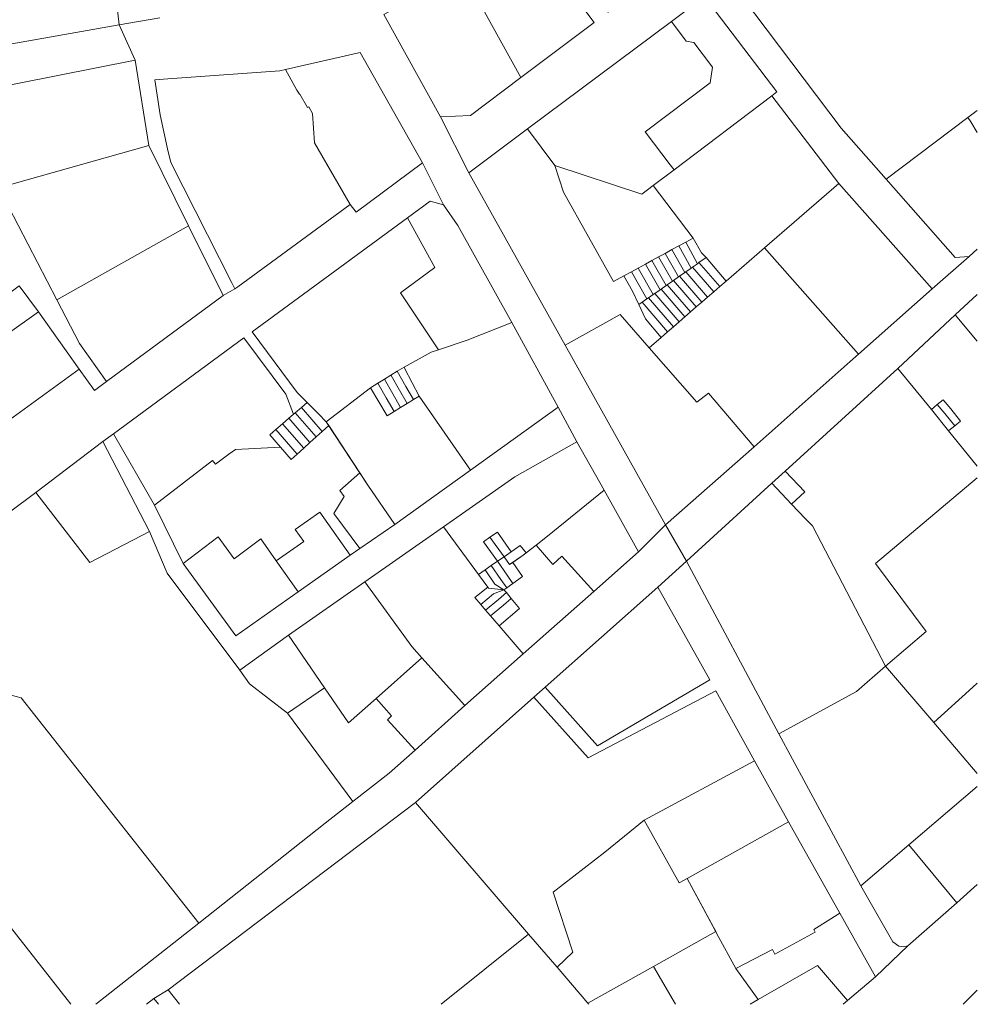
# Model space of a CAD drawing. Extents: x 651840 to 663656, y 6473106 to 6481489.
# Drawn here: x 658776 to 659159, y 6473514 to 6473908 of the extents above; entities that cross this region are included whole.
import ezdxf

# ---------------------------------------------------------------- set-up
doc = ezdxf.new("R2010")
doc.units = 0
doc.header["$MEASUREMENT"] = 0
doc.layers.add('PIIR_seosed', color=7, linetype='Continuous', lineweight=0)

msp = doc.modelspace()

# ---------------------------------------------------------------- linework, layer by layer
at = {"layer": 'PIIR_seosed', "color": 240, "linetype": 'Continuous', "lineweight": 0, "flags": 128}
for points in [[(659106.6, 6473982.35), (659145.67, 6474011.64), (659157.43, 6473996.18), (659060.03, 6473923.37), (659049.75, 6473917.1), (659036.53, 6473907.12), (658979.01, 6473864.14), (658955.57, 6473846.63), (658944.31, 6473868.98), (658956.24, 6473869.5), (658976.45, 6473884.72), (659005.69, 6473906.74), (658979.27, 6473941.77), (658985.48, 6473945.2), (659011.28, 6473910.78), (659038.84, 6473931.49), (659070.27, 6473955.03), (659093.25, 6473972.21), (659106.6, 6473982.35)], [(659158.73, 6473871.46), (659155.01, 6473868.67), (659122.3, 6473844.06), (659104.38, 6473864.4), (659060.03, 6473923.37), (659157.43, 6473996.18), (659158.73, 6473994.39)], [(658751.1, 6473894.35), (658733.26, 6473937.1), (658720.76, 6473967.1), (658746.06, 6473981.26), (658760.05, 6473947.29), (658808.97, 6473966.27), (658815.89, 6473905.74), (658751.1, 6473894.35)], [(658832.24, 6473908.5), (658815.89, 6473905.74), (658808.97, 6473966.27)], [(658976.45, 6473884.72), (658953.01, 6473927.23), (658979.27, 6473941.77), (659005.69, 6473906.74), (658976.45, 6473884.72)], [(658921.67, 6473909.87), (658940.59, 6473920.34), (658953.01, 6473927.23), (658976.45, 6473884.72), (658956.24, 6473869.5), (658944.31, 6473868.98), (658921.67, 6473909.87)], [(659155.49, 6473813.21), (659140.67, 6473800.27), (659103.36, 6473842.38), (659076.63, 6473877.39), (659078.68, 6473878.94), (659049.75, 6473917.1), (659060.03, 6473923.37), (659104.38, 6473864.4), (659122.3, 6473844.06), (659149.87, 6473812.75), (659155.49, 6473813.21)], [(659076.63, 6473877.39), (659037.6, 6473847.84), (659036.08, 6473849.82), (659026.12, 6473862.97), (659052.03, 6473882.6), (659052.89, 6473888.82), (659045.47, 6473898.63), (659042.43, 6473899.21), (659036.53, 6473907.12), (659049.75, 6473917.1), (659078.68, 6473878.94), (659076.63, 6473877.39)], [(658857.45, 6473797.54), (658843.65, 6473825.39), (658827.73, 6473857.51), (658822.36, 6473891.6), (658815.89, 6473905.74), (658832.24, 6473908.5)], [(658921.67, 6473909.87), (658944.31, 6473868.98), (658955.57, 6473846.63), (658994.05, 6473777.79), (659034.2, 6473705.94), (659023.46, 6473695.08), (659009.67, 6473719.74), (658998.82, 6473739.07), (658991.34, 6473752.99), (658972.75, 6473786.79), (658951.26, 6473825.53), (658945.56, 6473833.82), (658937.06, 6473850.54), (658912.18, 6473894.65), (658882.32, 6473887.85), (658880.06, 6473887.34), (658835.38, 6473884.22), (658830.25, 6473883.77), (658832.36, 6473869.8), (658835.19, 6473856.15), (658836.58, 6473850.79), (658860.99, 6473802.64), (658862.08, 6473800.3), (658857.45, 6473797.54)], [(658751.1, 6473894.35), (658815.89, 6473905.74)], [(658815.89, 6473905.74), (658822.36, 6473891.6), (658759.73, 6473879.28)], [(659036.53, 6473907.12), (659042.43, 6473899.21), (659045.47, 6473898.63), (659052.89, 6473888.82), (659052.03, 6473882.6), (659026.12, 6473862.97), (659036.08, 6473849.82), (659037.6, 6473847.84), (659029.27, 6473841.53), (659024.7, 6473838.07), (658989.96, 6473849.59), (658979.01, 6473864.14), (659036.53, 6473907.12)], [(658912.18, 6473894.65), (658937.06, 6473850.54), (658910.63, 6473830.88), (658908.2, 6473834), (658893.98, 6473858.58), (658893.2, 6473870.32), (658891.72, 6473872.97), (658891.22, 6473872.71), (658888.06, 6473878.09), (658887.91, 6473877.99), (658886.93, 6473879.71), (658882.32, 6473887.85), (658912.18, 6473894.65)], [(658827.73, 6473857.51), (658767.73, 6473840.61), (658762.95, 6473860.31), (658759.73, 6473879.28), (658822.36, 6473891.6), (658827.73, 6473857.51)], [(658882.32, 6473887.85), (658886.93, 6473879.71), (658887.91, 6473877.99), (658888.06, 6473878.09), (658891.22, 6473872.71), (658891.72, 6473872.97), (658893.2, 6473870.32), (658893.98, 6473858.58), (658908.2, 6473834), (658863.28, 6473801.01), (658862.08, 6473800.3), (658860.99, 6473802.64), (658836.58, 6473850.79), (658835.19, 6473856.15), (658832.36, 6473869.8), (658830.25, 6473883.77), (658835.38, 6473884.22), (658880.06, 6473887.34), (658882.32, 6473887.85)], [(659103.36, 6473842.38), (659073.76, 6473816.69), (659058.42, 6473803.37), (659050.41, 6473812.71), (659048.54, 6473814.7), (659045.19, 6473820.52), (659029.27, 6473841.53), (659037.6, 6473847.84), (659076.63, 6473877.39), (659103.36, 6473842.38)], [(659158.73, 6473862.67), (659156.1, 6473867), (659155.01, 6473868.67), (659158.73, 6473871.46)], [(658955.57, 6473846.63), (658979.01, 6473864.14), (658989.96, 6473849.59), (658993.38, 6473838.82), (659013.41, 6473803.14), (659017.53, 6473805.39), (659021, 6473799.33), (659023.54, 6473793.94), (659026.23, 6473788.22), (659032.42, 6473780.8), (659027.71, 6473776.71), (659016.13, 6473789.96), (658994.05, 6473777.79), (658955.57, 6473846.63)], [(658791.05, 6473795.79), (658767.73, 6473840.61), (658827.73, 6473857.51), (658843.65, 6473825.39), (658791.05, 6473795.79)], [(658806.08, 6473759.64), (658810.88, 6473763.19), (658857.46, 6473797.56), (658862.08, 6473800.3), (658863.28, 6473801.01), (658908.2, 6473834), (658910.63, 6473830.88), (658937.06, 6473850.54), (658945.56, 6473833.82), (658940.14, 6473835.29), (658931.06, 6473828.62), (658869.02, 6473783.01), (658887.06, 6473758.81), (658891.01, 6473754.82), (658888.72, 6473752.83), (658886.29, 6473750.73), (658885.56, 6473750.1), (658882.53, 6473758.19), (658865.8, 6473780.64), (658813.69, 6473742.33), (658809.47, 6473739.23), (658782.65, 6473718.79), (658728.32, 6473678.32)], [(659045.19, 6473820.52), (659042.28, 6473818.93), (659039.57, 6473817.45), (659036.75, 6473815.9), (659034, 6473814.39), (659031.38, 6473812.97), (659028.74, 6473811.52), (659026.17, 6473810.11), (659023.28, 6473808.53), (659020.54, 6473807.04), (659017.53, 6473805.39), (659013.41, 6473803.14), (658993.38, 6473838.82), (658989.96, 6473849.59), (659024.7, 6473838.07), (659029.27, 6473841.53), (659045.19, 6473820.52)], [(659111.27, 6473774.1), (659073.76, 6473816.69), (659103.36, 6473842.38), (659140.67, 6473800.27), (659111.27, 6473774.1)], [(658767.73, 6473840.61), (658791.05, 6473795.79), (658800.09, 6473778.43), (658810.88, 6473763.19), (658806.08, 6473759.64), (658800.02, 6473768.09), (658783.74, 6473791.07), (658775.96, 6473801.43)], [(658945.56, 6473833.82), (658951.26, 6473825.53), (658972.75, 6473786.79), (658954.95, 6473779.72), (658943.44, 6473775.93), (658928.36, 6473798.63), (658942, 6473808.71), (658931.06, 6473828.62), (658940.14, 6473835.29), (658945.56, 6473833.82)], [(658810.88, 6473763.19), (658800.09, 6473778.43), (658791.05, 6473795.79), (658843.65, 6473825.39), (658857.46, 6473797.56), (658810.88, 6473763.19)], [(658931.06, 6473828.62), (658942, 6473808.71), (658928.36, 6473798.63), (658943.44, 6473775.93), (658940.54, 6473774.97), (658929.72, 6473768.93), (658927.05, 6473767.3), (658924.49, 6473765.72), (658921.92, 6473764.16), (658919.29, 6473762.54), (658916.33, 6473760.72), (658898.65, 6473747.13), (658895.54, 6473750.24), (658891.01, 6473754.82), (658887.06, 6473758.81), (658869.02, 6473783.01), (658931.06, 6473828.62)], [(659036.75, 6473815.9), (659039.57, 6473817.45), (659044.38, 6473808.49), (659042.32, 6473807.06), (659041.97, 6473806.81), (659036.75, 6473815.9)], [(659044.38, 6473808.49), (659039.57, 6473817.45), (659042.28, 6473818.93), (659046.97, 6473810.3), (659044.92, 6473808.87), (659044.38, 6473808.49)], [(659042.28, 6473818.93), (659045.19, 6473820.52), (659048.54, 6473814.7), (659050.41, 6473812.71), (659047.56, 6473810.72), (659046.97, 6473810.3), (659042.28, 6473818.93)], [(659107.94, 6473771.15), (659069.66, 6473737.08), (659051.36, 6473758.52), (659046.69, 6473755), (659027.71, 6473776.71), (659032.42, 6473780.8), (659034.99, 6473783.03), (659037.35, 6473785.08), (659039.62, 6473787.05), (659041.9, 6473789.02), (659044.22, 6473791.04), (659046.49, 6473793.01), (659048.72, 6473794.94), (659051, 6473796.93), (659053.46, 6473799.07), (659055.86, 6473801.15), (659058.42, 6473803.37), (659073.76, 6473816.69), (659111.27, 6473774.1), (659107.94, 6473771.15)], [(659031.38, 6473812.97), (659034, 6473814.39), (659039.4, 6473805.02), (659037.37, 6473803.61), (659036.94, 6473803.31), (659031.38, 6473812.97)], [(659036.75, 6473815.9), (659041.97, 6473806.81), (659039.82, 6473805.32), (659039.4, 6473805.02), (659034, 6473814.39), (659036.75, 6473815.9)], [(659158.73, 6473797.99), (659149.88, 6473789.83), (659127.04, 6473768.4), (659082.02, 6473727.44), (659076.7, 6473722.58), (659042.54, 6473691.39), (659034.2, 6473705.94), (659069.66, 6473737.08), (659107.94, 6473771.15), (659111.27, 6473774.1), (659140.67, 6473800.27), (659155.49, 6473813.21), (659158.73, 6473816.13)], [(659158.73, 6473816.13), (659155.49, 6473813.21)], [(659029.9, 6473798.39), (659029.31, 6473797.97), (659023.28, 6473808.53), (659026.17, 6473810.11), (659032.05, 6473799.89), (659029.9, 6473798.39)], [(659026.17, 6473810.11), (659028.74, 6473811.52), (659034.47, 6473801.58), (659032.39, 6473800.12), (659032.05, 6473799.89), (659026.17, 6473810.11)], [(659028.74, 6473811.52), (659031.38, 6473812.97), (659036.94, 6473803.31), (659034.89, 6473801.87), (659034.47, 6473801.58), (659028.74, 6473811.52)], [(659053.46, 6473799.07), (659044.92, 6473808.87), (659046.97, 6473810.3), (659047.56, 6473810.72), (659055.86, 6473801.15), (659053.46, 6473799.07)], [(659055.86, 6473801.15), (659047.56, 6473810.72), (659050.41, 6473812.71), (659058.42, 6473803.37), (659055.86, 6473801.15)], [(659023.54, 6473793.94), (659021, 6473799.33), (659017.53, 6473805.39), (659020.54, 6473807.04), (659026.75, 6473796.19), (659024.86, 6473794.87), (659023.54, 6473793.94)], [(659020.54, 6473807.04), (659023.28, 6473808.53), (659029.31, 6473797.97), (659027.43, 6473796.66), (659026.75, 6473796.19), (659020.54, 6473807.04)], [(659051, 6473796.93), (659048.72, 6473794.94), (659039.82, 6473805.32), (659041.97, 6473806.81), (659042.32, 6473807.06), (659051, 6473796.93)], [(659051, 6473796.93), (659042.32, 6473807.06), (659044.38, 6473808.49), (659044.92, 6473808.87), (659053.46, 6473799.07), (659051, 6473796.93)], [(659032.39, 6473800.12), (659034.47, 6473801.58), (659034.89, 6473801.87), (659044.22, 6473791.04), (659041.9, 6473789.02), (659032.39, 6473800.12)], [(659034.89, 6473801.87), (659036.94, 6473803.31), (659037.37, 6473803.61), (659046.49, 6473793.01), (659044.22, 6473791.04), (659034.89, 6473801.87)], [(659037.37, 6473803.61), (659039.4, 6473805.02), (659039.82, 6473805.32), (659048.72, 6473794.94), (659046.49, 6473793.01), (659037.37, 6473803.61)], [(658783.74, 6473791.07), (658771.25, 6473782.13), (658763.83, 6473792.43), (658775.96, 6473801.43), (658783.74, 6473791.07)], [(659027.43, 6473796.66), (659029.31, 6473797.97), (659029.9, 6473798.39), (659039.62, 6473787.05), (659037.35, 6473785.08), (659027.43, 6473796.66)], [(659029.9, 6473798.39), (659032.05, 6473799.89), (659032.39, 6473800.12), (659041.9, 6473789.02), (659039.62, 6473787.05), (659029.9, 6473798.39)], [(659158.73, 6473779.36), (659149.88, 6473789.83), (659158.73, 6473797.99)], [(659032.42, 6473780.8), (659026.23, 6473788.22), (659023.54, 6473793.94), (659024.86, 6473794.87), (659034.99, 6473783.03), (659032.42, 6473780.8)], [(659034.99, 6473783.03), (659024.86, 6473794.87), (659026.75, 6473796.19), (659027.43, 6473796.66), (659037.35, 6473785.08), (659034.99, 6473783.03)], [(658800.02, 6473768.09), (658766.13, 6473743.61), (658755.09, 6473759.42), (658749.87, 6473766.92), (658771.25, 6473782.13), (658783.74, 6473791.07), (658800.02, 6473768.09)], [(658994.05, 6473777.79), (659016.13, 6473789.96), (659027.71, 6473776.71), (659046.69, 6473755), (659051.36, 6473758.52), (659069.66, 6473737.08), (659034.2, 6473705.94), (658994.05, 6473777.79)], [(658935.72, 6473757.38), (658932.99, 6473762.63), (658929.92, 6473768.54), (658929.72, 6473768.93), (658940.54, 6473774.97), (658943.44, 6473775.93), (658954.95, 6473779.72), (658972.75, 6473786.79), (658991.34, 6473752.99), (658956.26, 6473727.8), (658935.72, 6473757.38)], [(658865.8, 6473780.64), (658882.53, 6473758.19), (658885.56, 6473750.1), (658883.71, 6473748.5), (658881.17, 6473746.3), (658878.52, 6473744), (658876.11, 6473741.92), (658880.36, 6473737), (658862.41, 6473736.09), (658859.74, 6473734.14), (658854.42, 6473730.18), (658853.28, 6473731.61), (658830.06, 6473713.79), (658813.69, 6473742.33), (658865.8, 6473780.64)], [(658766.13, 6473743.61), (658800.02, 6473768.09), (658806.08, 6473759.64)], [(658933.47, 6473755.99), (658930.92, 6473754.4), (658927.88, 6473759.74), (658924.59, 6473765.55), (658924.49, 6473765.72), (658927.05, 6473767.3), (658930.5, 6473761.22), (658933.47, 6473755.99)], [(658929.72, 6473768.93), (658929.92, 6473768.54), (658932.99, 6473762.63), (658935.72, 6473757.38), (658933.47, 6473755.99), (658930.5, 6473761.22), (658927.05, 6473767.3), (658929.72, 6473768.93)], [(659158.73, 6473729.41), (659147.27, 6473743.53), (659147.39, 6473743.65), (659149.74, 6473745.53), (659152.08, 6473747.42), (659148.11, 6473752.24), (659145.08, 6473755.9), (659142.76, 6473753.99), (659140.47, 6473752.05), (659127.04, 6473768.4)], [(658925.73, 6473751.17), (658922.94, 6473749.45), (658916.33, 6473760.72), (658919.29, 6473762.54), (658922.57, 6473756.73), (658925.73, 6473751.17)], [(658921.92, 6473764.16), (658925.28, 6473758.26), (658928.36, 6473752.81), (658925.73, 6473751.17), (658922.57, 6473756.73), (658919.29, 6473762.54), (658921.92, 6473764.16)], [(658924.49, 6473765.72), (658924.59, 6473765.55), (658927.88, 6473759.74), (658930.92, 6473754.4), (658928.36, 6473752.81), (658925.28, 6473758.26), (658921.92, 6473764.16), (658924.49, 6473765.72)], [(658926.05, 6473706.09), (658915.3, 6473721.8), (658898.65, 6473747.13), (658916.33, 6473760.72), (658922.94, 6473749.45), (658925.73, 6473751.17), (658928.36, 6473752.81), (658930.92, 6473754.4), (658933.47, 6473755.99), (658935.72, 6473757.38), (658956.26, 6473727.8), (658926.05, 6473706.09)], [(658891.01, 6473754.82), (658895.54, 6473750.24), (658898.65, 6473747.13), (658899.63, 6473745.64), (658897.04, 6473743.29), (658888.72, 6473752.83), (658891.01, 6473754.82)], [(659142.76, 6473753.99), (659145.08, 6473755.9), (659148.11, 6473752.24), (659152.08, 6473747.42), (659149.74, 6473745.53), (659145.76, 6473750.36), (659142.76, 6473753.99)], [(658956.26, 6473727.8), (658991.34, 6473752.99), (658998.82, 6473739.07), (658973.95, 6473725.14), (658945.47, 6473705.11), (658914.07, 6473683.19), (658883.55, 6473661.8), (658864.08, 6473647.9), (658835.13, 6473686.58), (658828.05, 6473703.27), (658809.47, 6473739.23), (658813.69, 6473742.33), (658830.06, 6473713.79), (658841.57, 6473690.54), (658862.48, 6473661.56), (658887.39, 6473679.16), (658908.24, 6473693.78), (658912.11, 6473696.49), (658926.05, 6473706.09), (658956.26, 6473727.8)], [(658886.29, 6473750.73), (658894.67, 6473741.12), (658892.15, 6473738.83), (658883.71, 6473748.5), (658886.29, 6473750.73)], [(658886.29, 6473750.73), (658888.72, 6473752.83), (658897.04, 6473743.29), (658894.67, 6473741.12), (658886.29, 6473750.73)], [(659140.47, 6473752.05), (659142.76, 6473753.99), (659145.76, 6473750.36), (659149.74, 6473745.53), (659147.39, 6473743.65), (659147.27, 6473743.53), (659140.47, 6473752.05)], [(658883.71, 6473748.5), (658892.15, 6473738.83), (658889.66, 6473736.56), (658881.17, 6473746.3), (658883.71, 6473748.5)], [(658908.24, 6473693.78), (658896.12, 6473710.99), (658886.31, 6473704.05), (658889.72, 6473699.24), (658878.72, 6473691.53), (658872.51, 6473700.38), (658861.83, 6473692.38), (658855.46, 6473701.07), (658841.57, 6473690.54), (658830.06, 6473713.79), (658853.28, 6473731.61), (658854.42, 6473730.18), (658859.74, 6473734.14), (658862.41, 6473736.09), (658880.36, 6473737), (658884.67, 6473732.02), (658887.07, 6473734.2), (658889.66, 6473736.56), (658892.15, 6473738.83), (658894.67, 6473741.12), (658897.04, 6473743.29), (658899.63, 6473745.64), (658912.07, 6473726.72), (658904.14, 6473719.66), (658905.84, 6473717.2), (658901.75, 6473710.48), (658912.11, 6473696.49), (658908.24, 6473693.78)], [(658878.52, 6473744), (658887.07, 6473734.2), (658884.67, 6473732.02), (658880.36, 6473737), (658876.11, 6473741.92), (658878.52, 6473744)], [(658881.17, 6473746.3), (658889.66, 6473736.56), (658887.07, 6473734.2), (658878.52, 6473744), (658881.17, 6473746.3)], [(658809.47, 6473739.23), (658828.05, 6473703.27), (658804.18, 6473690.86), (658782.65, 6473718.79), (658809.47, 6473739.23)], [(658973.95, 6473725.14), (658998.82, 6473739.07), (659009.67, 6473719.74), (658987.02, 6473701.37), (658982.52, 6473697.86), (658978.46, 6473694.7), (658976.12, 6473697.7), (658972.57, 6473695.2), (658967.01, 6473702.95), (658964.04, 6473701), (658961.48, 6473699.17), (658967.07, 6473691.36), (658964.59, 6473689.65), (658962.13, 6473687.95), (658959.43, 6473686.09), (658945.47, 6473705.11), (658973.95, 6473725.14)], [(658912.11, 6473696.49), (658901.75, 6473710.48), (658905.84, 6473717.2), (658904.14, 6473719.66), (658912.07, 6473726.72), (658915.3, 6473721.8), (658926.05, 6473706.09), (658912.11, 6473696.49)], [(659084.58, 6473714.23), (659076.7, 6473722.58), (659082.02, 6473727.44), (659089.82, 6473719.18), (659084.58, 6473714.23)], [(659158.73, 6473724.67), (659118.04, 6473690.47), (659138.36, 6473663.27), (659122.07, 6473649.43), (659092.87, 6473705.49), (659090.03, 6473708.49), (659084.58, 6473714.23), (659089.82, 6473719.18)], [(659158.73, 6473642.63), (659156.93, 6473641.04), (659141.32, 6473626.89), (659122.07, 6473649.43), (659138.36, 6473663.27), (659118.04, 6473690.47), (659158.73, 6473724.67)], [(659023.46, 6473695.08), (659005.54, 6473679.25), (658992.82, 6473693.36), (658989.15, 6473690.03), (658982.52, 6473697.86), (658987.02, 6473701.37), (659009.67, 6473719.74), (659023.46, 6473695.08)], [(659042.54, 6473691.39), (659076.7, 6473722.58), (659084.58, 6473714.23), (659090.03, 6473708.49), (659092.87, 6473705.49), (659122.07, 6473649.43), (659110.5, 6473639.26), (659079.45, 6473622.43), (659042.54, 6473691.39)], [(658758.82, 6473637.35), (658728.32, 6473678.32), (658782.65, 6473718.79), (658804.18, 6473690.86), (658828.05, 6473703.27), (658835.13, 6473686.58), (658864.08, 6473647.9), (658868.04, 6473642.43), (658883.23, 6473630.65), (658909.28, 6473595.38), (658898.23, 6473586.76), (658847.77, 6473546.75), (658776.82, 6473636.81), (658764.71, 6473640.04), (658758.82, 6473637.35)], [(658887.39, 6473679.16), (658878.72, 6473691.53), (658889.72, 6473699.24), (658886.31, 6473704.05), (658896.12, 6473710.99), (658908.24, 6473693.78), (658887.39, 6473679.16)], [(658806.63, 6473514.3), (658847.77, 6473546.75), (658898.23, 6473586.76), (658909.28, 6473595.38), (658923.84, 6473606.71), (658934.14, 6473615.83), (658953.96, 6473633.71), (658977.3, 6473654.32), (659005.54, 6473679.25), (659023.46, 6473695.08), (659034.2, 6473705.94), (659042.54, 6473691.39)], [(658945.47, 6473705.11), (658959.43, 6473686.09), (658963.15, 6473681.02), (658958.04, 6473676.84), (658960.44, 6473674.04), (658962.31, 6473671.85), (658964.3, 6473669.52), (658967.67, 6473665.58), (658977.3, 6473654.32), (658953.96, 6473633.71), (658936.89, 6473652.73), (658932.85, 6473657.28), (658914.07, 6473683.19), (658945.47, 6473705.11)], [(658862.48, 6473661.56), (658841.57, 6473690.54), (658855.46, 6473701.07), (658861.83, 6473692.38), (658872.51, 6473700.38), (658878.72, 6473691.53), (658887.39, 6473679.16), (658862.48, 6473661.56)], [(658964.04, 6473701), (658969.71, 6473693.19), (658967.07, 6473691.36), (658961.48, 6473699.17), (658964.04, 6473701)], [(658964.04, 6473701), (658967.01, 6473702.95), (658972.57, 6473695.2), (658969.71, 6473693.19), (658964.04, 6473701)], [(658975.86, 6473672.46), (658972.55, 6473676.47), (658970.6, 6473678.82), (658969.66, 6473679.97), (658970.76, 6473680.76), (658973.23, 6473682.53), (658977.08, 6473685.29), (658973.16, 6473690.94), (658977.34, 6473693.82), (658978.46, 6473694.7), (658982.52, 6473697.86), (658989.15, 6473690.03), (658992.82, 6473693.36), (659005.54, 6473679.25), (658977.3, 6473654.32), (658967.67, 6473665.58), (658975.86, 6473672.46)], [(658969.71, 6473693.19), (658972.57, 6473695.2), (658976.12, 6473697.7), (658978.46, 6473694.7), (658977.34, 6473693.82), (658971.93, 6473690.08), (658969.71, 6473693.19)], [(658970.76, 6473680.76), (658968.46, 6473684.05), (658964.59, 6473689.65), (658967.07, 6473691.36), (658970.95, 6473685.8), (658973.23, 6473682.53), (658970.76, 6473680.76)], [(658973.23, 6473682.53), (658970.95, 6473685.8), (658967.07, 6473691.36), (658969.71, 6473693.19), (658971.93, 6473690.08), (658973.16, 6473690.94), (658977.08, 6473685.29), (658973.23, 6473682.53)], [(659031.14, 6473680.96), (659042.54, 6473691.39), (659079.45, 6473622.43), (659112.21, 6473561.6), (659125.03, 6473539.24), (659127.44, 6473537.5), (659129.2, 6473537.29), (659130.95, 6473537.69), (659118.02, 6473525.28), (659103.76, 6473550.75), (659083.32, 6473587.22), (659069.78, 6473611.66), (659054.26, 6473639.65), (659003.31, 6473612.76), (658981.65, 6473637.02), (658986.05, 6473641.02), (659006.98, 6473617.62), (659051.87, 6473643.98), (659031.14, 6473680.96)], [(658969.66, 6473679.97), (658963.53, 6473680.68), (658963.15, 6473681.02), (658959.43, 6473686.09), (658962.13, 6473687.95), (658966.01, 6473682.28), (658969.66, 6473679.97)], [(658969.66, 6473679.97), (658966.01, 6473682.28), (658962.13, 6473687.95), (658964.59, 6473689.65), (658968.46, 6473684.05), (658970.76, 6473680.76), (658969.66, 6473679.97)], [(658883.55, 6473661.8), (658914.07, 6473683.19), (658932.85, 6473657.28), (658936.89, 6473652.73), (658918.63, 6473636.53), (658907.59, 6473626.73), (658897.93, 6473640.73), (658883.55, 6473661.8)], [(658965.52, 6473678.3), (658960.44, 6473674.04), (658958.04, 6473676.84), (658963.15, 6473681.02), (658963.53, 6473680.68), (658969.66, 6473679.97), (658965.52, 6473678.3)], [(658970.6, 6473678.82), (658967.45, 6473676.11), (658962.31, 6473671.85), (658960.44, 6473674.04), (658965.52, 6473678.3), (658969.66, 6473679.97), (658970.6, 6473678.82)], [(659051.87, 6473643.98), (659006.98, 6473617.62), (658986.05, 6473641.02), (659031.14, 6473680.96), (659051.87, 6473643.98)], [(658970.6, 6473678.82), (658972.55, 6473676.47), (658969.51, 6473673.88), (658964.3, 6473669.52), (658962.31, 6473671.85), (658967.45, 6473676.11), (658970.6, 6473678.82)], [(658975.86, 6473672.46), (658967.67, 6473665.58), (658964.3, 6473669.52), (658969.51, 6473673.88), (658972.55, 6473676.47), (658975.86, 6473672.46)], [(658868.04, 6473642.43), (658864.08, 6473647.9), (658883.55, 6473661.8), (658897.93, 6473640.73), (658883.23, 6473630.65), (658868.04, 6473642.43)], [(658934.14, 6473615.83), (658923.13, 6473628.06), (658924.75, 6473629.59), (658918.63, 6473636.53), (658936.89, 6473652.73), (658953.96, 6473633.71), (658934.14, 6473615.83)], [(658923.84, 6473606.71), (658909.28, 6473595.38), (658883.23, 6473630.65), (658897.93, 6473640.73), (658907.59, 6473626.73), (658918.63, 6473636.53), (658924.75, 6473629.59), (658923.13, 6473628.06), (658934.14, 6473615.83), (658923.84, 6473606.71)], [(658796.58, 6473514.3), (658771.1, 6473547.04), (658753.29, 6473537.86), (658738.21, 6473560.64), (658752.14, 6473570.17), (658742.15, 6473583.1), (658726.52, 6473573.01), (658710.67, 6473607.3), (658672.65, 6473589.39), (658670.71, 6473594), (658684.46, 6473601.52), (658718.47, 6473615.44), (658734.11, 6473624.32), (658739.21, 6473615.61), (658742.58, 6473617.61), (658745.92, 6473619.58), (658753.5, 6473624.05), (658751.41, 6473629.86), (658750.19, 6473633.23), (658758.82, 6473637.35), (658764.71, 6473640.04), (658776.82, 6473636.81), (658847.77, 6473546.75), (658806.63, 6473514.3)], [(658962.2, 6473619.69), (658981.65, 6473637.02), (659003.31, 6473612.76), (659054.26, 6473639.65), (659069.78, 6473611.66), (659025.6, 6473587.95), (659009.95, 6473575.09), (658989.25, 6473559.12), (658997.13, 6473535.13), (658990.86, 6473529.16), (658979.44, 6473542.29), (658934.38, 6473594.91), (658962.2, 6473619.69)], [(659158.73, 6473601.37), (659112.21, 6473561.6), (659079.45, 6473622.43)], [(659083.32, 6473587.22), (659042.79, 6473564.52), (659039.69, 6473562.79), (659025.6, 6473587.95), (659069.78, 6473611.66), (659083.32, 6473587.22)], [(658840, 6473514.3), (658835.49, 6473520.09), (658934.38, 6473594.91)], [(659054.28, 6473543.37), (659029.39, 6473529.47), (659003.22, 6473514.73), (658990.86, 6473529.16), (658997.13, 6473535.13), (658989.25, 6473559.12), (659009.95, 6473575.09), (659025.6, 6473587.95), (659039.69, 6473562.79), (659042.79, 6473564.52), (659054.28, 6473543.37)], [(659103.76, 6473550.75), (659093.44, 6473544.23), (659094.03, 6473543.16), (659077.89, 6473534.36), (659076.91, 6473536.17), (659062.32, 6473528.55), (659054.72, 6473542.53), (659054.28, 6473543.37), (659053.89, 6473544.09), (659042.79, 6473564.52), (659083.32, 6473587.22), (659103.76, 6473550.75)], [(659125.03, 6473539.24), (659112.21, 6473561.6), (659131.37, 6473577.98), (659150.5, 6473554.9), (659130.95, 6473537.69), (659129.2, 6473537.29), (659127.44, 6473537.5), (659125.03, 6473539.24)], [(659105.14, 6473514.3), (659106.85, 6473515.76), (659118.02, 6473525.28), (659130.95, 6473537.69), (659150.5, 6473554.9), (659158.73, 6473562.12)], [(659158.73, 6473562.12), (659150.5, 6473554.9)], [(659106.85, 6473515.76), (659094.85, 6473529.85), (659071.24, 6473516.16), (659062.32, 6473528.55), (659076.91, 6473536.17), (659077.89, 6473534.36), (659094.03, 6473543.16), (659093.44, 6473544.23), (659103.76, 6473550.75), (659118.02, 6473525.28), (659106.85, 6473515.76)], [(658706.89, 6473514.3), (658753.29, 6473537.86), (658771.1, 6473547.04), (658796.58, 6473514.3)], [(658944.62, 6473514.3), (658979.44, 6473542.29), (658990.86, 6473529.16), (659003.22, 6473514.73), (659003.58, 6473514.3)], [(659038.18, 6473514.3), (659029.39, 6473529.47), (659054.28, 6473543.37), (659054.72, 6473542.53), (659062.32, 6473528.55), (659071.24, 6473516.16), (659068.03, 6473514.3)], [(659003.58, 6473514.3), (659003.22, 6473514.73), (659029.39, 6473529.47), (659038.18, 6473514.3)], [(659068.03, 6473514.3), (659071.24, 6473516.16), (659094.85, 6473529.85), (659106.85, 6473515.76), (659105.14, 6473514.3)], [(659153.05, 6473514.3), (659158.73, 6473520)], [(658826.8, 6473514.3), (658829.85, 6473516.58)], [(658831.7, 6473514.3), (658829.85, 6473516.58)]]:
    msp.add_lwpolyline(points, dxfattribs=at)
at = {"layer": 'PIIR_seosed', "color": 240, "linetype": 'Continuous', "lineweight": 0}
for points in [[(659155.49, 6473813.21), (659149.87, 6473812.75), (659122.3, 6473844.06), (659155.01, 6473868.67), (659156.1, 6473867), (659158.73, 6473862.67)], [(659127.04, 6473768.4), (659149.88, 6473789.83), (659158.73, 6473779.36)], [(659089.82, 6473719.18), (659082.02, 6473727.44), (659127.04, 6473768.4), (659140.47, 6473752.05), (659147.27, 6473743.53), (659158.73, 6473729.41)], [(659042.54, 6473691.39), (659031.14, 6473680.96), (658986.05, 6473641.02), (658981.65, 6473637.02), (658962.2, 6473619.69), (658934.38, 6473594.91), (658835.49, 6473520.09), (658829.85, 6473516.58), (658826.8, 6473514.3)], [(659079.45, 6473622.43), (659110.5, 6473639.26), (659122.07, 6473649.43), (659141.32, 6473626.89), (659158.73, 6473606.53)], [(659158.73, 6473606.53), (659141.32, 6473626.89), (659156.93, 6473641.04), (659158.73, 6473642.63)], [(659150.5, 6473554.9), (659131.37, 6473577.98), (659158.73, 6473601.37)], [(658934.38, 6473594.91), (658979.44, 6473542.29), (658944.62, 6473514.3)], [(658829.85, 6473516.58), (658835.49, 6473520.09), (658840, 6473514.3)], [(659158.73, 6473520), (659153.05, 6473514.3)], [(658829.85, 6473516.58), (658831.7, 6473514.3)]]:
    msp.add_lwpolyline(points, dxfattribs=at)

doc.saveas('drawing.dxf')
